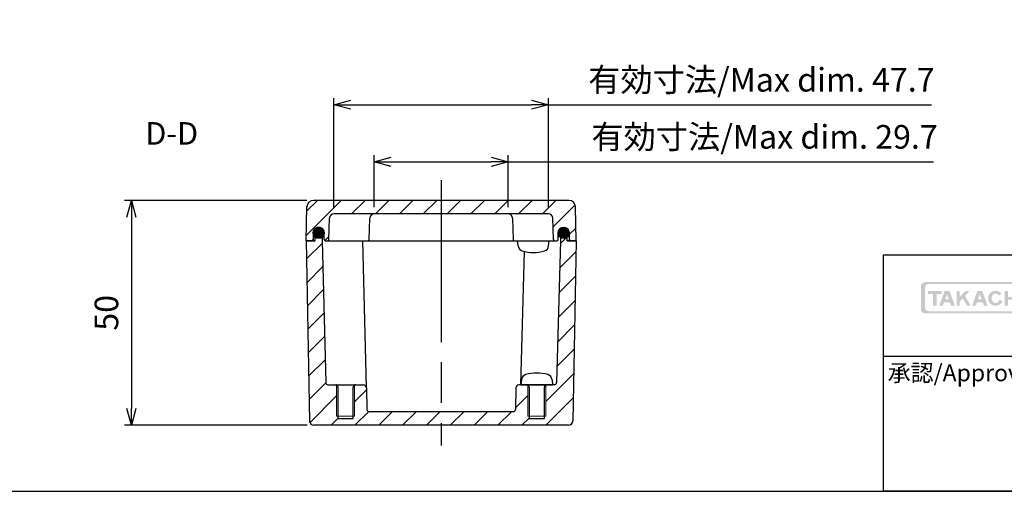
# Model space of a CAD drawing. Units: millimetres. Extents: x 0 to 1219, y 0 to 420.
# Drawn here: x 737 to 956, y 0 to 105 of the extents above; entities that cross this region are included whole.
import ezdxf
from ezdxf.enums import TextEntityAlignment as Align

# ---------------------------------------------------------------- set-up
doc = ezdxf.new("R2010")
doc.units = ezdxf.units.MM
doc.header["$LTSCALE"] = 3
for name, pattern in [('AM_ISO02W050x2', [3.75, 3, -0.75]), ('AM_ISO08W050', [18, 12, -1.5, 3, -1.5]), ('CENTER', [2, 1.25, -0.25, 0.25, -0.25])]:
    doc.linetypes.add(name, pattern=pattern)
for name, color, linetype, lineweight in [('AM_10', 7, 'AM_ISO08W050', 50), ('AM_5', 3, 'Continuous', 25), ('AM_7', 4, 'AM_ISO08W050', 25), ('AM_8', 1, 'Continuous', 25), ('ｶﾞｽｹｯﾄ', 5, 'Continuous', 25), ('ﾄｯﾌﾟｶﾊﾞｰ', 7, 'Continuous', 25), ('ﾋﾞｽ', 8, 'Continuous', 25), ('ﾎﾞﾃﾞｨｰ', 2, 'Continuous', 25), ('ﾎﾞﾃﾞｨｰ0', 2, 'AM_ISO02W050x2', 13)]:
    doc.layers.add(name, color=color, linetype=linetype, lineweight=lineweight)
doc.layers.add('RAHM2', color=1, linetype='Continuous')
doc.styles.add('ACISOTS', font='isocp.shx', dxfattribs={"height": 1, "bigfont": 'extfont.shx'})
doc.styles.get("Standard").update_dxf_attribs({"font": 'ISOCP.SHX', "bigfont": 'EXTFONT.SHX'})
doc.dimstyles.new('AM_ISO$0', dxfattribs={"dimtxt": 3.5, "dimasz": 2.5, "dimexe": 1, "dimexo": 1, "dimgap": 1.5, "dimtad": 1, "dimdsep": 46, "dimtxsty": 'STANDARD', "dimblk": 'OPEN30', "dimcen": 0, "dimclrd": 3, "dimclre": 3, "dimclrt": 2, "dimadec": 0, "dimazin": 2, "dimtp": 0.1, "dimtm": 0.1, "dimtfac": 0.71, "dimtmove": 0, "dimatfit": 3, "dimldrblk": 'OPEN30', "dimfxl": 1, "dimlwd": -1, "dimlwe": -1, "dimarcsym": 0})
pattern_1 = [(45, (27.19751900354618, -38.33391323719644), (-2.651650429449552, 2.651650429449553), [])]

# ---------------------------------------------------------------- blocks, each defined once
blk = doc.blocks.new('TK-A3')
blk.add_lwpolyline([(0, 0), (403, 0), (403, 280), (0, 280.0000000000001)], close=True)
blk = doc.blocks.new('A$C0FAF06CF')
at = {"layer": 'AM_8'}
h = blk.add_hatch(color=1, dxfattribs=at)
edge = h.paths.add_edge_path()
edge.add_line((-8.013599999999968, -2.41150000000041), (8.013600000000068, -2.411500000000414))
edge.add_arc((8.013600000000054, -1.773380000000512), 0.6381199999999012, 270, 360)
edge.add_line((8.651719999999955, -1.773380000000512), (8.651719999999967, 1.773379999999486))
edge.add_arc((8.013600000000025, 1.773379999999429), 0.638119999999958, 5.1039e-12, 90.00000000000126)
edge.add_line((8.013599999999997, 2.41149999999939), (-8.013599999999997, 2.411499999999387))
edge.add_arc((-8.013600000000025, 1.773379999999436), 0.638119999999951, 89.99999999999682, 179.9999999999955)
edge.add_line((-8.651719999999983, 1.773379999999486), (-8.651719999999983, -1.773380000000505))
edge.add_arc((-8.013600000000025, -1.773380000000457), 0.638119999999951, 180.0000000000043, 270.0000000000045)
edge = h.paths.add_edge_path(flags=16)
edge.add_line((-7.47193999999996, 2.092439999999486), (7.471940000000017, 2.092439999999479))
edge.add_arc((7.471940000000046, 1.550779999999479), 0.5416600000000003, 7.958078640513122e-13, 90.00000000000148, ccw=False)
edge.add_line((8.013600000000025, 1.550779999999486), (8.013600000000025, -1.550780000000505))
edge.add_arc((7.471940000000017, -1.550780000000502), 0.5416600000000074, 270, 359.99999999999966, ccw=False)
edge.add_line((7.471940000000017, -2.092440000000506), (-7.47193999999996, -2.092440000000513))
edge.add_arc((-7.47193999999996, -1.550780000000505), 0.5416600000000074, 180, 270, ccw=False)
edge.add_line((-8.013599999999968, -1.550780000000505), (-8.013599999999968, 1.550779999999486))
edge.add_arc((-7.47193999999996, 1.550779999999486), 0.5416600000000003, 90, 180, ccw=False)
for points in [[(-5.453699999999969, 0.5935999999994924), (-5.453699999999969, 1.038799999999492), (-7.531299999999987, 1.038799999999492), (-7.531299999999987, 0.5935999999994924), (-6.759619999999983, 0.5935999999994924), (-6.759619999999983, -1.224300000000516), (-6.225379999999972, -1.224300000000516), (-6.225379999999972, 0.5935999999994924)], [(-3.146079999999983, 1.038799999999492), (-3.146079999999983, -1.224300000000516), (-2.671199999999942, -1.224300000000516), (-2.671199999999942, -0.6184186206901412), (-2.193432261217481, -0.1027759420753025), (-1.520149446800417, -1.224300000000516), (-0.9571799999999939, -1.224300000000516), (-1.851807874889658, 0.2659306476478651), (-1.135707252964408, 1.038799999999492), (-1.788279380580377, 1.038799999999492), (-2.671199999999942, 0.085886028951558), (-2.671199999999942, 1.038799999999492)], [(4.304715008555604, 1.038799999999492), (4.304715008555604, -1.224300000000516), (4.775885008555576, -1.224300000000516), (4.775885008555576, -0.315350000000512), (5.829525008555606, -0.315350000000512), (5.829525008555606, -1.224300000000516), (6.300695008555578, -1.224300000000516), (6.300695008555578, 1.038799999999492), (5.829525008555606, 1.038799999999492), (5.829525008555606, 0.1298499999994878), (4.775885008555576, 0.1298499999994878), (4.775885008555576, 1.038799999999492)], [(7.280135008555589, -1.224300000000516), (7.280135008555589, 1.038799999999492), (6.805255008555604, 1.038799999999492), (6.805255008555604, -1.224300000000516)]]:
    blk.add_hatch(color=1, dxfattribs=at).paths.add_polyline_path(points)
h = blk.add_hatch(color=1, dxfattribs=at)
h.paths.add_polyline_path([(-5.264049114754044, -1.224300000000516), (-5.084217508196672, -0.734580000000511), (-4.161102491803262, -0.734580000000511), (-3.981270885245876, -1.224300000000516), (-3.420619999999971, -1.224300000000516), (-4.251659999999958, 1.038799999999492), (-4.993659999999977, 1.038799999999492), (-5.82469999999995, -1.224300000000516)])
h.paths.add_polyline_path([(-4.332759934426206, -0.2671200000005083), (-4.912560065573728, -0.2671200000005083), (-4.622659999999967, 0.5223399999994971)], flags=16)
h = blk.add_hatch(color=1, dxfattribs=at)
h.paths.add_polyline_path([(-0.1961891147540484, -1.224300000000516), (-0.0163575081966769, -0.734580000000511), (0.9067575081967476, -0.734580000000511), (1.086589114754119, -1.224300000000516), (1.64724000000001, -1.224300000000516), (0.8162000000000375, 1.038799999999492), (0.0742000000000189, 1.038799999999492), (-0.7568399999999543, -1.224300000000516)])
h.paths.add_polyline_path([(0.7351000655737892, -0.2671200000005083), (0.1552999344262673, -0.2671200000005083), (0.4452000000000283, 0.5223399999994971)], flags=16)
h = blk.add_hatch(color=1, dxfattribs=at)
edge = h.paths.add_edge_path()
edge.add_ellipse((2.878960000000006, -0.0927500000005264), major_axis=(0, 0.7271600000000495), ratio=0.8673469387754511, start_angle=308.5505407908052, end_angle=246.5820184016549)
edge.add_line((3.469375036740871, -0.3484654247793539), (3.94113500855559, -0.5527900000005097))
edge.add_arc((2.878960000000006, -0.0927500000005122), 1.157520000000026, 38.550540790803325, 336.58201840165333, ccw=False)
edge.add_line((3.784208621486186, 0.6286219454599618), (3.397792961318373, 0.3206961337928842))
blk = doc.blocks.new('TK-仕様書(和英併記)NEW')
for p, q in [((0, 35), (-193, 35)), ((-193, 35), (-193, 0)), ((-193, 19.99999999999993), (-37, 19.99999999999993)), ((0, 0), (-193, 0))]:
    blk.add_line(p, q)
at = {"xscale": 0.9599999999999999, "yscale": 0.9599999999999999, "zscale": 0.9599999999999999}
blk.add_blockref('A$C0FAF06CF', (-179.073778946163, 28.68781725888325), dxfattribs=at)
for tag, height, p in [('品名', 3.5, (-106.1561493930892, 27.24999999999994)), ('TITLE', 2.5, (-106.1561493930892, 22.24999999999994)), ('型番', 3.5, (-106.1391682485609, 11.75))]:
    blk.add_attdef(tag, text='', height=height).set_placement(p, align=Align.MIDDLE_LEFT)
for tag, height, p in [('GEN-TITLE-SCA', 3, (-18.5, 14.79266317345349)), ('承認', 3.5, (-180.7195176573868, 7.729076668239944)), ('検図', 3.5, (-155.5000000000001, 7.72907666823994)), ('製図', 3.5, (-130.5000000000001, 7.72907666823994)), ('ページNO.', 3.5, (-23, 5.5)), ('総ページ数', 3.5, (-14, 5.5)), ('GEN-TITLE-DAT', 3, (-81.5, 3.5))]:
    blk.add_attdef(tag, text='', height=height).set_placement(p, align=Align.MIDDLE)
at = {"layer": 'RAHM2', "insert": (-180.5000000000001, 18.8010354072796), "char_height": 2.5, "width": 22.21535073038012, "attachment_point": 2}
blk.add_mtext('承認/Approved', dxfattribs=at)
blk = doc.blocks.new('*S76')
at = {"layer": 'AM_10', "color": 7, "linetype": 'CENTER'}
for p, q in [((771.2375047730199, 178.2340307016234), (781.2375047730199, 178.2340307016234)), ((881.789895956364, 178.2340307016234), (871.789895956364, 178.2340307016234)), ((776.2375047730199, 168.2340307016234), (776.2375047730199, 158.2340307016234)), ((876.7898959563639, 168.2340307016234), (876.7898959563639, 158.2340307016234))]:
    blk.add_line(p, q, dxfattribs=at)
at = {"layer": 'AM_10', "color": 1, "linetype": 'CENTER'}
blk.add_line((781.2375047730199, 178.2340307016234), (871.789895956364, 178.2340307016234), dxfattribs=at)
at = {"layer": 'AM_10', "color": 7, "linetype": 'Continuous', "extrusion": (0, 0, -1)}
blk.add_trace([(-774.9209798030199, 168.2340307016234), (-777.5540297430199, 168.2340307016234), (-776.2375047730199, 178.2340307016234)], dxfattribs=at)
at = {"layer": 'AM_10', "color": 7, "linetype": 'Continuous'}
blk.add_trace([(878.1064209263641, 168.2340307016234), (875.4733709863639, 168.2340307016234), (876.7898959563639, 178.2340307016234)], dxfattribs=at)
at = {"layer": 'AM_10', "color": 7, "char_height": 5, "attachment_point": 5, "style": 'ACISOTS'}
for s, insert in [('D', (876.7898959563639, 153.1644870533604)), ('D', (776.3788729514981, 151.2532383557245)), ('D-D', (771.306817836981, 78.8987329946994))]:
    blk.add_mtext(s, dxfattribs=dict(at, insert=insert))
blk = doc.blocks.new('*S77')
at = {"layer": 'AM_10', "color": 7, "linetype": 'CENTER'}
for p, q in [((771.2375047730199, 178.2340307016234), (781.2375047730199, 178.2340307016234)), ((881.789895956364, 178.2340307016234), (871.789895956364, 178.2340307016234)), ((776.2375047730199, 168.2340307016234), (776.2375047730199, 158.2340307016234)), ((876.7898959563639, 168.2340307016234), (876.7898959563639, 158.2340307016234))]:
    blk.add_line(p, q, dxfattribs=at)
at = {"layer": 'AM_10', "color": 1, "linetype": 'CENTER'}
blk.add_line((781.2375047730199, 178.2340307016234), (871.789895956364, 178.2340307016234), dxfattribs=at)
at = {"layer": 'AM_10', "color": 7, "linetype": 'Continuous', "extrusion": (0, 0, -1)}
blk.add_trace([(-774.9209798030199, 168.2340307016234), (-777.5540297430199, 168.2340307016234), (-776.2375047730199, 178.2340307016234)], dxfattribs=at)
at = {"layer": 'AM_10', "color": 7, "linetype": 'Continuous'}
blk.add_trace([(878.1064209263641, 168.2340307016234), (875.4733709863639, 168.2340307016234), (876.7898959563639, 178.2340307016234)], dxfattribs=at)
at = {"layer": 'AM_10', "color": 7, "char_height": 5, "attachment_point": 5, "style": 'ACISOTS'}
for s, insert in [('D', (876.7898959563639, 153.1644870533604)), ('D', (776.3788729514981, 151.2532383557245)), ('D-D', (771.306817836981, 78.8987329946994))]:
    blk.add_mtext(s, dxfattribs=dict(at, insert=insert))
blk = doc.blocks.new('_Open30')
at = {"color": 0, "linetype": 'ByBlock', "lineweight": -2}
for p, q in [((-1, 0.26794919), (0, 0)), ((0, 0), (-1, -0.26794919)), ((0, 0), (-1, 0))]:
    blk.add_line(p, q, dxfattribs=at)
blk = doc.blocks.new('*D40')
at = {"layer": 'AM_5', "color": 3}
for p, q in [((801.3686462520521, 64.66718172596165), (760.8414026183407, 64.66718172596165)), ((762.3414026183406, 60.91718172596166), (762.3414026183406, 18.41718172596482)), ((801.4358596981994, 14.66718172596481), (760.8414026183407, 14.66718172596482))]:
    blk.add_line(p, q, dxfattribs=at)
at = {"layer": 'Defpoints', "color": 0}
for p in [(802.8686462520521, 64.66718172596165), (762.3414026183406, 14.66718172596482), (802.9358596981992, 14.66718172596481)]:
    blk.add_point(p, dxfattribs=at)
at = {"layer": 'AM_5', "color": 3, "xscale": 3.75, "yscale": 3.75, "zscale": 3.75}
for p, rotation in [((762.3414026183406, 64.66718172596165), 90), ((762.3414026183406, 14.66718172596482), 270)]:
    blk.add_blockref('_Open30', p, dxfattribs=dict(at, rotation=rotation))
at = {"layer": 'AM_5', "color": 2, "insert": (757.4664026183406, 39.66718172596337), "char_height": 5.25, "attachment_point": 5, "rotation": 90}
blk.add_mtext('50', dxfattribs=at)
blk = doc.blocks.new('*D46')
at = {"layer": 'AM_5', "color": 3}
for p, q in [((816.368777173357, 63.16718172596609), (816.368777173357, 74.72669134618673)), ((846.106232372678, 63.1671817259664), (846.106232372678, 74.72669134618673)), ((820.118777173357, 73.22669134618673), (842.356232372678, 73.22669134618673)), ((846.106232372678, 73.22669134618673), (940.7299269867322, 73.22669134618673))]:
    blk.add_line(p, q, dxfattribs=at)
at = {"layer": 'Defpoints', "color": 0}
for p in [(846.106232372678, 73.22669134618673), (816.368777173357, 61.6671817259661), (846.106232372678, 61.66718172596641)]:
    blk.add_point(p, dxfattribs=at)
at = {"layer": 'AM_5', "color": 3, "xscale": 3.75, "yscale": 3.75, "zscale": 3.75, "rotation": 180}
blk.add_blockref('_Open30', (816.368777173357, 73.22669134618673), dxfattribs=at)
at = {"layer": 'AM_5', "color": 3, "xscale": 3.75, "yscale": 3.75, "zscale": 3.75}
blk.add_blockref('_Open30', (846.106232372678, 73.22669134618673), dxfattribs=at)
at = {"layer": 'AM_5', "color": 2, "insert": (903.1645043691847, 78.1022080784702), "char_height": 5.25, "attachment_point": 5}
blk.add_mtext('有効寸法/Max dim. 29.7', dxfattribs=at)
blk = doc.blocks.new('*D47')
at = {"layer": 'AM_5', "color": 3}
for p, q in [((807.3687771733565, 63.16718172596598), (807.3687771733565, 87.41060724799809)), ((811.1187771733565, 85.91060724799809), (851.3562323726834, 85.91060724799809)), ((855.1062323726833, 63.16718172596611), (855.1062323726833, 87.41060724799809)), ((855.1062323726833, 85.91060724799809), (940.2731979873934, 85.91060724799809))]:
    blk.add_line(p, q, dxfattribs=at)
at = {"layer": 'Defpoints', "color": 0}
for p in [(855.1062323726833, 85.91060724799809), (807.3687771733565, 61.66718172596598), (855.1062323726833, 61.66718172596611)]:
    blk.add_point(p, dxfattribs=at)
at = {"layer": 'AM_5', "color": 3, "xscale": 3.75, "yscale": 3.75, "zscale": 3.75, "rotation": 180}
blk.add_blockref('_Open30', (807.3687771733565, 85.91060724799809), dxfattribs=at)
at = {"layer": 'AM_5', "color": 3, "xscale": 3.75, "yscale": 3.75, "zscale": 3.75}
blk.add_blockref('_Open30', (855.1062323726833, 85.91060724799809), dxfattribs=at)
at = {"layer": 'AM_5', "color": 2, "insert": (902.4544479873935, 90.78560724799809), "char_height": 5.25, "attachment_point": 5}
blk.add_mtext('有効寸法/Max dim. 47.7', dxfattribs=at)

msp = doc.modelspace()

# ---------------------------------------------------------------- hatches: boundary and pattern name
at = {"layer": 'AM_8'}
h = msp.add_hatch(dxfattribs=at)
h.set_pattern_fill('_U', color=256, scale=3.75, angle=45, style=0, pattern_type=0)
h.set_pattern_definition(pattern_1)
edge = h.paths.add_edge_path()
edge.add_arc((855.1062323726833, 60.66718172596632), 1.000000000000255, 1.4999999999869829, 89.99999999999352, ccw=False)
edge.add_line((856.1058896976589, 60.69335867427398), (856.2298546368037, 55.95932864147393))
edge.add_arc((856.5297518342963, 55.96718172596636), 0.3000000000000034, 181.5000000000119, 270.0000000000216)
edge.add_line((856.5297518342963, 55.6671817259663), (856.9375047730147, 55.66718172596635))
edge.add_arc((856.9375047730147, 55.96718172596631), 0.2999999999999545, 270, 360)
edge.add_line((857.2375047730147, 55.96718172596631), (857.2375047730148, 57.41718172596635))
edge.add_arc((858.4875047730148, 57.41718172596635), 1.25, 0, 180, ccw=False)
edge.add_line((859.737504773015, 57.41718172596635), (859.737504773015, 55.96718172596631))
edge.add_arc((860.0375047730148, 55.96718172596617), 0.2999999999998408, 179.9999999999728, 269.9999999999783)
edge.add_line((860.0375047730146, 55.66718172596631), (861.237504773015, 55.66718172596635))
edge.add_line((861.237504773015, 55.66718172596635), (861.1061348367218, 63.19336033562232))
edge.add_arc((859.6063632939873, 63.16718172596656), 1.499999999999903, 0.9999999999936965, 89.99999999999567)
edge.add_line((859.6063632939873, 64.66718172596646), (802.8686462520521, 64.66718172596627))
edge.add_arc((802.8686462520544, 63.16718172596396), 1.50000000000233, 90.00000000009119, 179.0000000000975)
edge.add_line((801.3688747093175, 63.19336033561738), (801.2375047730259, 55.66718172596128))
edge.add_line((801.2375047730259, 55.66718172596128), (802.4375047730261, 55.66718172596143))
edge.add_arc((802.4375047730261, 55.96718172596141), 0.2999999999999829, 270, 360.0000000000136)
edge.add_line((802.7375047730261, 55.96718172596149), (802.7375047730256, 57.41718172596152))
edge.add_arc((803.9875047730256, 57.41718172596173), 1.25, 9.777068044058979e-12, 180.0000000000098, ccw=False)
edge.add_line((805.2375047730256, 57.41718172596194), (805.2375047730253, 57.16718172596501))
edge.add_line((805.2375047730253, 57.16718172596501), (805.2375047730258, 55.9671817259619))
edge.add_arc((805.5375047730239, 55.96718172596418), 0.2999999999980218, 180.0000000004342, 270.0000000004125)
edge.add_line((805.537504773026, 55.66718172596621), (805.9452577117435, 55.6671817259663))
edge.add_arc((805.9452577117436, 55.96718172596631), 0.3000000000000114, 269.9999999999783, 358.4999999999983)
edge.add_line((806.2451549092362, 55.95932864147393), (806.3691198483809, 60.69335867427398))
edge.add_arc((807.3687771733563, 60.66718172596608), 0.9999999999999305, 89.99999999999352, 178.4999999999988, ccw=False)
edge.add_line((807.3687771733565, 61.66718172596611), (855.1062323726833, 61.66718172596658))
h = msp.add_hatch(dxfattribs=at)
h.set_pattern_fill('_U', color=256, scale=3.75, angle=45, style=0, pattern_type=0)
h.set_pattern_definition(pattern_1)
edge = h.paths.add_edge_path()
edge.add_line((807.7875047730195, 23.66718172596537), (806.0625326987004, 23.66718172596462))
edge.add_arc((806.0625326987006, 24.16718172596472), 0.5000000000000924, 181.4999999999879, 269.999999999987, ccw=False)
edge.add_line((805.5627040362127, 24.15409325181089), (804.737504773024, 55.66718172596502))
edge.add_line((804.737504773024, 55.66718172596502), (804.7375047730239, 56.4171817259619))
edge.add_arc((803.9875047730253, 57.41718172596284), 1.25, 233.1301023540855, 306.86989764577237, ccw=False)
edge.add_line((803.237504773024, 56.41718172596373), (803.237504773024, 55.66718172596498))
edge.add_line((803.237504773024, 55.66718172596498), (802.4375047730261, 55.66718172596143))
edge.add_line((802.4375047730261, 55.66718172596143), (801.237504773024, 55.6671817259649))
edge.add_line((801.237504773024, 55.6671817259649), (801.9360120030428, 15.64972931952751))
edge.add_arc((802.9358596981992, 15.66718172596496), 1.000000000000015, 181.0000000000094, 270.000000000013)
edge.add_line((802.9358596981994, 14.66718172596495), (859.5391498478463, 14.66718172596851))
edge.add_arc((859.5391498478463, 15.66718172596857), 1.000000000000063, 270, 359.0000000000076)
edge.add_line((860.5389975430027, 15.64972931953142), (861.2375047730163, 55.66718172596879))
edge.add_line((861.2375047730163, 55.66718172596879), (860.0375047730146, 55.66718172596631))
edge.add_line((860.0375047730146, 55.66718172596631), (859.2375047730163, 55.66718172596635))
edge.add_line((859.2375047730163, 55.66718172596635), (859.2375047730163, 56.41718172596737))
edge.add_arc((858.4875047730148, 57.41718172596635), 1.25, 233.1301023542342, 306.86989764592215, ccw=False)
edge.add_line((857.7375047730162, 56.41718172596533), (857.7375047730162, 55.66718172596845))
edge.add_line((857.7375047730162, 55.66718172596845), (856.9123055098318, 24.15409325181427))
edge.add_arc((856.412476847344, 24.16718172596809), 0.4999999999999622, 270, 358.5000000000127, ccw=False)
edge.add_line((856.412476847344, 23.66718172596812), (854.6880458109821, 23.66718172596749))
edge.add_arc((854.6880458109821, 23.16718172596749), 0.5, 90, 113.5781784777812)
edge.add_line((854.4880458109856, 23.62543929546454), (854.4880458109856, 16.66718172596771))
edge.add_line((854.4880458109856, 16.66718172596771), (854.1880458109817, 16.66718172596772))
edge.add_line((854.1880458109817, 16.66718172596772), (854.1880458109817, 16.16718172596771))
edge.add_line((854.1880458109817, 16.16718172596771), (850.7880458109815, 16.16718172596783))
edge.add_line((850.7880458109815, 16.16718172596783), (850.7880458109818, 16.66718172596782))
edge.add_line((850.7880458109818, 16.66718172596782), (850.4880458109855, 16.66718172596783))
edge.add_line((850.4880458109855, 16.66718172596783), (850.4880458109855, 23.62543929546198))
edge.add_arc((850.2880458109823, 23.16718172596779), 0.5000000000000562, 66.4218215213831, 90.00000000001303)
edge.add_line((850.2880458109821, 23.66718172596783), (848.9875047730173, 23.66718172596777))
edge.add_line((848.9875047730173, 23.66718172596777), (848.8995552828175, 23.66718172596755))
edge.add_line((848.8995552828175, 23.66718172596755), (848.5636147746205, 23.66718172596755))
edge.add_arc((848.5636147746205, 22.96718172596756), 0.6999999999999816, 90, 178.5000000000193)
edge.add_line((847.8638546471376, 22.98550558978284), (847.7373396625891, 18.15409325181046))
edge.add_arc((847.2375110001014, 18.16718172596417), 0.4999999999999593, 270, 358.50000000002564, ccw=False)
edge.add_line((847.2375110001014, 17.66718172596419), (815.2374985459436, 17.66718172596551))
edge.add_arc((815.237498545942, 18.1671817259639), 0.4999999999983871, 181.5000000001671, 270.00000000018235, ccw=False)
edge.add_line((814.7376698834559, 18.15409325180855), (814.6111548989068, 22.98550558978093))
edge.add_arc((813.9113947714239, 22.96718172596555), 0.7000000000000385, 1.499999999988791, 90)
edge.add_line((813.9113947714239, 23.66718172596554), (812.1875047730194, 23.66718172596503))
edge.add_arc((812.1875047730196, 23.16718172596503), 0.5, 90.00000000002605, 113.5781784777931)
edge.add_line((811.9875047730229, 23.62543929546208), (811.9875047730229, 16.66718172596526))
edge.add_line((811.9875047730229, 16.66718172596526), (811.6875047730191, 16.66718172596526))
edge.add_line((811.6875047730191, 16.66718172596526), (811.6875047730191, 16.16718172596526))
edge.add_line((811.6875047730191, 16.16718172596526), (808.287504773019, 16.16718172596537))
edge.add_line((808.287504773019, 16.16718172596537), (808.287504773019, 16.66718172596536))
edge.add_line((808.287504773019, 16.66718172596536), (807.9875047730229, 16.66718172596537))
edge.add_line((807.9875047730229, 16.66718172596537), (807.9875047730229, 23.62543929545952))
edge.add_arc((807.7875047730195, 23.16718172596534), 0.5000000000000562, 66.4218215213831, 90.00000000001303)
at = {"layer": 'ｶﾞｽｹｯﾄ'}
h = msp.add_hatch(color=256, dxfattribs=at)
edge = h.paths.add_edge_path()
edge.add_arc((803.9875047730253, 57.41718172596282), 1.25, -37.090847499765914, 180.0000000000072, ccw=False)
edge.add_arc((803.9875047730253, 57.41718172596282), 1.250000000000011, -179.99999999999284, -37.090847499765914, ccw=False)
h = msp.add_hatch(color=256, dxfattribs=at)
edge = h.paths.add_edge_path()
edge.add_arc((858.4875047730148, 57.41718172596635), 1.25, 3.053e-13, 217.0908474997734)
edge.add_arc((858.4875047730148, 57.41718172596635), 1.250000000000011, 217.0908474997734, 360.0000000000003)

# ---------------------------------------------------------------- linework, layer by layer
at = {"layer": 'AM_7'}
msp.add_line((831.2375047730196, 69.16718172596637), (831.2375047730231, 10.16718172596666), dxfattribs=at)
at = {"layer": 'ｶﾞｽｹｯﾄ'}
for centre in [(803.9875047730253, 57.41718172596282), (858.4875047730148, 57.41718172596635)]:
    msp.add_circle(centre, 1.25, dxfattribs=at)
at = {"layer": 'ﾄｯﾌﾟｶﾊﾞｰ'}
for p, q in [((859.6063632939873, 64.66718172596646), (802.8686462520521, 64.66718172596627)), ((801.2375047730259, 55.66718172596128), (801.3688747093178, 63.19336033561726)), ((855.1062323726833, 61.66718172596658), (807.3687771733565, 61.66718172596598)), ((861.237504773015, 55.66718172596635), (861.1061348367218, 63.19336033562232)), ((806.2451549092362, 55.95932864147393), (806.369119848381, 60.69335867427398)), ((815.2451549092365, 55.95932864147393), (815.3691198483814, 60.69335867427398)), ((847.1058896976535, 60.69335867427427), (847.2298546367987, 55.95932864147409)), ((856.2298546368037, 55.95932864147393), (856.1058896976588, 60.69335867427398)), ((802.7375047730256, 57.41718172596152), (802.7375047730258, 55.96718172596148)), ((805.2375047730258, 55.9671817259619), (805.2375047730256, 57.41718172596194)), ((857.2375047730148, 55.96718172596631), (857.2375047730148, 57.41718172596635)), ((859.737504773015, 57.41718172596635), (859.737504773015, 55.96718172596631)), ((803.2375047730244, 55.66718172596161), (801.2375047730259, 55.66718172596128)), ((805.537504773026, 55.66718172596621), (856.9375047730147, 55.66718172596635)), ((859.2375047730163, 55.66718172596635), (861.237504773015, 55.66718172596635))]:
    msp.add_line(p, q, dxfattribs=at)
for centre, radius, start, end in [((802.8686462520521, 63.16718172596166), 1.5, 90.00000000001302, 179.000000000008), ((859.6063632939873, 63.16718172596647), 1.5, 1.000000000001775, 90), ((807.3687771733565, 60.66718172596611), 1, 90, 178.5000000000005), ((816.368777173357, 60.66718172596611), 1, 90, 178.5000000000005), ((846.106232372678, 60.6671817259664), 1, 1.499999999999462, 90), ((855.1062323726833, 60.66718172596611), 1, 1.499999999999462, 90), ((803.9875047730256, 57.41718172596173), 1.25, 9.7707e-12, 180.0000000000098), ((858.4875047730148, 57.41718172596635), 1.25, 0, 180), ((802.4375047730261, 55.96718172596143), 0.3, 270.000000000013, 9.7707e-12), ((805.537504773026, 55.96718172596196), 0.3, 180.0000000000098, 270.000000000013), ((805.9452577117435, 55.96718172596629), 0.3, 270, 358.5000000000006), ((814.945257711744, 55.96718172596629), 0.3, 270, 358.5000000000006), ((847.5297518342916, 55.96718172596648), 0.3, 181.4999999999994, 270), ((856.5297518342963, 55.96718172596629), 0.3, 181.4999999999994, 270), ((856.9375047730147, 55.96718172596631), 0.3, 270, 0), ((860.0375047730146, 55.96718172596631), 0.3, 180, 270)]:
    msp.add_arc(centre, radius, start, end, dxfattribs=at)
at = {"layer": 'ﾋﾞｽ'}
for p, q in [((848.2375047730222, 55.66718172596559), (855.2375047730173, 55.66718172596708)), ((848.3354409119103, 54.54776653614649), (848.2375047730222, 55.66718172596559)), ((855.1395686341295, 54.54776653614805), (855.2375047730173, 55.66718172596708)), ((849.0854409119052, 24.7865969157869), (848.9875047730173, 23.66718172596777)), ((855.8895686341244, 24.7865969157869), (855.9875047730121, 23.66718172596788)), ((848.9875047730173, 23.66718172596777), (855.9875047730121, 23.66718172596788))]:
    msp.add_line(p, q, dxfattribs=at)
for centre, radius, start, end in [((849.6304940194296, 54.66106900171865), 1.3, 185.0000000000098, 254.1191499917559), ((851.7375047730181, 62.06718172596634), 9, 254.1191499917496, 285.880850008271), ((853.8445155266106, 54.66106900171953), 1.3, 285.8808500082644, 355.00000000002), ((850.3804940194243, 24.67329445021503), 1.3, 105.8808500082574, 175.0000000000032), ((852.4875047730146, 17.26718172596782), 9, 74.11914999174236, 105.8808500082576), ((854.5945155266053, 24.67329445021512), 1.3, 4.999999999993459, 74.11914999174272)]:
    msp.add_arc(centre, radius, start, end, dxfattribs=at)
at = {"layer": 'ﾎﾞﾃﾞｨｰ'}
for p, q in [((803.9375047730242, 57.1671817259649), (805.2375047730253, 57.16718172596501)), ((858.537504773016, 57.16718172596845), (857.2375047730148, 57.1671817259684)), ((801.237504773024, 55.6671817259649), (803.237504773024, 55.66718172596498)), ((801.237504773024, 55.6671817259649), (801.9360120030428, 15.64972931952751)), ((803.237504773024, 55.66718172596498), (803.237504773024, 56.46718172596494)), ((804.7375047730239, 56.46718172596496), (804.737504773024, 55.66718172596502)), ((804.737504773024, 55.66718172596502), (805.5627040362127, 24.15409325181093)), ((813.7375047730202, 55.66718172596493), (814.5892058260082, 23.1420307302048)), ((857.7375047730162, 55.66718172596845), (856.9123055098318, 24.15409325181427)), ((857.7375047730162, 56.46718172596841), (857.7375047730162, 55.66718172596845)), ((859.2375047730163, 55.66718172596862), (859.2375047730163, 56.46718172596858)), ((861.2375047730163, 55.66718172596879), (859.2375047730163, 55.66718172596862)), ((861.2375047730163, 55.66718172596879), (860.5389975430027, 15.64972931953131)), ((849.6756890853954, 53.30653585535425), (848.8995552828175, 23.66718172596755)), ((806.0625326987004, 23.66718172596462), (813.9113947714239, 23.66718172596554)), ((808.2875047730199, 23.16718172596537), (808.287504773019, 16.16718172596537)), ((811.6875047730191, 16.16718172596526), (811.6875047730196, 23.16718172596503)), ((814.6111548989068, 22.98550558978093), (814.7376698834559, 18.15409325180855)), ((847.8638546471378, 22.98550558978283), (847.7373396625891, 18.15409325181046)), ((856.412476847344, 23.66718172596755), (848.5636147746205, 23.66718172596755)), ((850.7880458109825, 23.16718172596783), (850.7880458109815, 16.16718172596783)), ((854.1880458109817, 16.16718172596771), (854.1880458109822, 23.16718172596749)), ((847.2375110001014, 17.6671817259677), (815.2374985459436, 17.66718172596551)), ((808.287504773019, 16.16718172596537), (811.6875047730191, 16.16718172596526)), ((850.7880458109815, 16.16718172596783), (854.1880458109817, 16.16718172596771)), ((859.5391498478463, 14.66718172596851), (802.9358596981992, 14.66718172596481))]:
    msp.add_line(p, q, dxfattribs=at)
for centre, radius, start, end in [((803.9375047730239, 56.46718172596496), 0.7, 90.00000000001302, 180.0000000000008), ((804.0375047730238, 56.467181725965), 0.7, 1.0178e-12, 90.00000000001302), ((858.4375047730166, 56.46718172596852), 0.7, 90, 180.0000000000065), ((858.5375047730165, 56.46718172596852), 0.7, 6.5138e-12, 90), ((806.0625326987004, 24.16718172596485), 0.5, 181.5000000000037, 270.000000000013), ((856.412476847344, 24.16718172596811), 0.5, 270, 358.5000000000038), ((807.7875047730195, 23.16718172596537), 0.5, 359.9999999999935, 90), ((812.1875047730196, 23.16718172596503), 0.5, 90, 179.9999999999935), ((813.9113947714239, 22.96718172596561), 0.7, 1.499999999983375, 90.00000000001302), ((848.5636147746205, 22.96718172596762), 0.7, 90, 178.5000000000233), ((850.2880458109821, 23.16718172596783), 0.5, 359.9999999999935, 90), ((854.6880458109821, 23.16718172596749), 0.5, 90, 179.9999999999935), ((815.2374985459436, 18.16718172596234), 0.5, 181.4999999999833, 270.000000000013), ((847.2375110001014, 18.16718172596419), 0.5, 270, 358.5000000000233), ((802.9358596981992, 15.66718172596495), 1, 181.0000000000026, 270.000000000013), ((859.5391498478463, 15.66718172596862), 1, 270, 359.0000000000047)]:
    msp.add_arc(centre, radius, start, end, dxfattribs=at)
at = {"layer": 'ﾎﾞﾃﾞｨｰ0'}
for p, q in [((807.9875047730229, 16.66718172596537), (807.9875047730229, 23.62543929545952)), ((811.9875047730229, 16.66718172596526), (811.9875047730229, 23.62543929546208)), ((850.4880458109855, 16.66718172596783), (850.4880458109855, 23.62543929546198)), ((854.4880458109856, 16.66718172596771), (854.4880458109856, 23.62543929546454)), ((811.9875047730229, 16.66718172596526), (807.9875047730229, 16.66718172596537)), ((854.4880458109856, 16.66718172596771), (850.4880458109855, 16.66718172596783))]:
    msp.add_line(p, q, dxfattribs=at)

# ---------------------------------------------------------------- block references
at = {"lineweight": 0, "xscale": 1.5, "yscale": 1.5, "zscale": 1.5}
for name, p in [('TK-A3', (614.5, 0)), ('TK-仕様書(和英併記)NEW', (1219, 0))]:
    msp.add_blockref(name, p, dxfattribs=at)
at = {"layer": 'AM_10'}
for name in ['*S76', '*S77']:
    msp.add_blockref(name, (0, 0), dxfattribs=at)

# ---------------------------------------------------------------- dimensions: what is measured, and where the dimension line sits
at = {"layer": 'AM_5'}
for base, p1, p2, angle, picture, middle in [((855.1062323726833, 85.91060724799809), (807.3687771733565, 61.66718172596598), (855.1062323726833, 61.66718172596611), 7.239e-13, '*D47', (902.4544479873935, 85.91060724799809)), ((846.106232372678, 73.22669134618673), (816.368777173357, 61.6671817259661), (846.106232372678, 61.66718172596641), 7.124e-13, '*D46', (903.1645043691847, 73.22669134618673))]:
    dim = msp.add_linear_dim(base=base, p1=p1, p2=p2, angle=angle, text='有効寸法/Max dim. <>', dimstyle='AM_ISO$0', override={"dimscale": 1.5, "dimdec": 1}, dxfattribs=at)
    dim.commit()
    dim.dimension.update_dxf_attribs({"geometry": picture, "text_midpoint": middle, "dimtype": 160})
dim = msp.add_linear_dim(base=(762.3414026183406, 14.66718172596482), p1=(802.8686462520521, 64.66718172596165), p2=(802.9358596981992, 14.66718172596481), angle=90.00000000000018, dimstyle='AM_ISO$0', override={"dimscale": 1.5}, dxfattribs=at)
dim.commit()
dim.dimension.update_dxf_attribs({"geometry": '*D40', "text_midpoint": (757.4664026183406, 39.66718172596337)})

doc.saveas('drawing.dxf')
